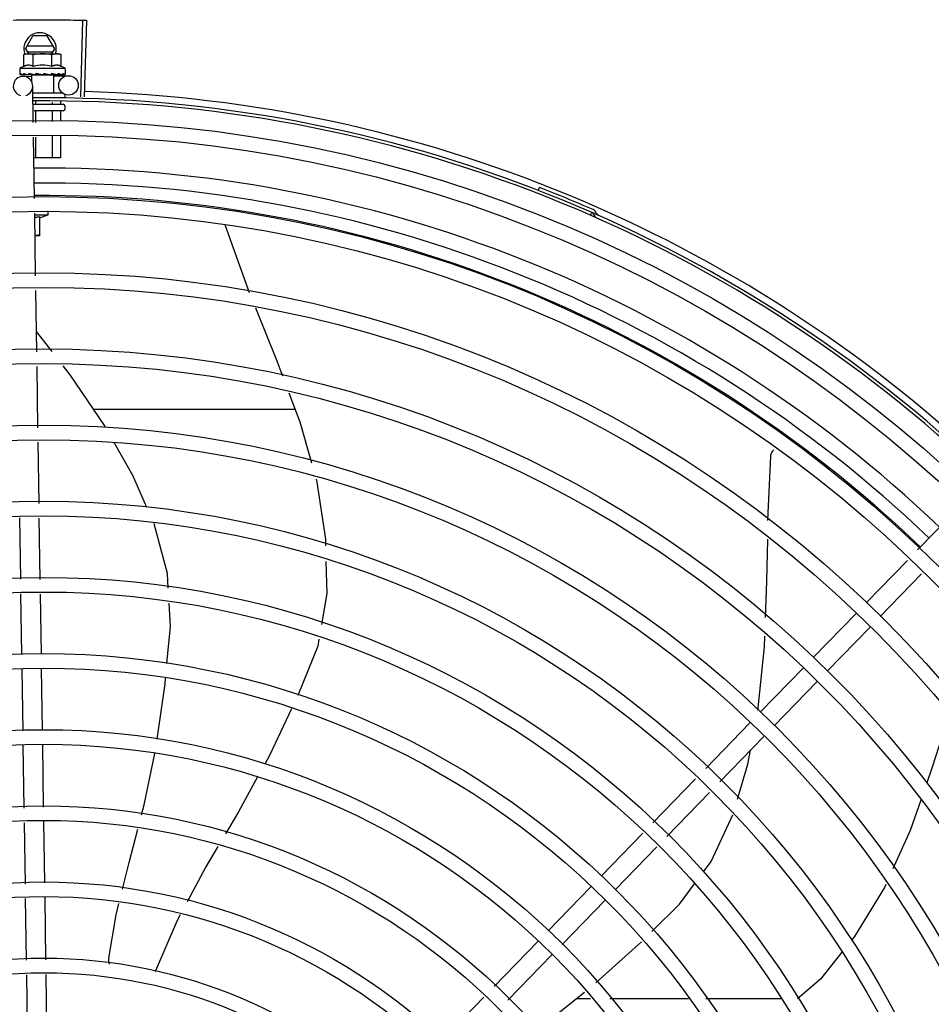
# Model space of a CAD drawing. Units: millimetres. Extents: x 2950 to 3435, y 1216 to 1430.
# Drawn here: x 3191 to 3191, y 1328 to 1328 of the extents above; entities that cross this region are included whole.
import ezdxf

# ---------------------------------------------------------------- set-up
doc = ezdxf.new("R2010")
doc.units = ezdxf.units.MM
doc.layers.add('-teeqpp', color=252, linetype='Continuous')

msp = doc.modelspace()

# ---------------------------------------------------------------- linework, layer by layer
at = {"layer": '-teeqpp'}
for p, q in [((3190.737083283625, 1327.809314125828), (3190.737720512604, 1327.832855502383)), ((3190.738184755541, 1327.809282869822), (3190.738883533083, 1327.832822499953)), ((3190.720011581444, 1327.824013545094), (3190.722320726707, 1327.828013692322)), ((3190.726701924419, 1327.828013972953), (3190.722320726707, 1327.828013692322)), ((3190.729011580853, 1327.824014120394), (3190.726701924419, 1327.828013972953)), ((3190.720011581444, 1327.824013545094), (3190.72090395554, 1327.822468135419)), ((3190.728491908014, 1327.824914088105), (3190.720531139315, 1327.824913578105)), ((3190.728119404424, 1327.822468597207), (3190.729011580853, 1327.824014120394)), ((3190.719494450988, 1327.822251670909), (3190.720267939611, 1327.82246809469)), ((3190.719494681737, 1327.818644032149), (3190.719494450988, 1327.822251670909)), ((3190.720267939611, 1327.82246809469), (3190.729598068162, 1327.822468691534)), ((3190.720531253352, 1327.823113577848), (3190.728492023915, 1327.823114087386)), ((3190.722381433496, 1327.8186442169), (3190.722381202746, 1327.822251855662)), ((3190.728154936084, 1327.818644585937), (3190.728154706265, 1327.822252225165)), ((3190.729767939763, 1327.822468702289), (3190.730267940504, 1327.822468735054)), ((3190.731041456162, 1327.822252409447), (3190.730267940504, 1327.822468735054)), ((3190.731041687842, 1327.818644771154), (3190.731041456162, 1327.822252409447)), ((3190.732268227171, 1327.817968862674), (3190.718268227781, 1327.817967966728)), ((3190.718268227781, 1327.817967966728), (3190.718268334761, 1327.816313079298)), ((3190.732268227171, 1327.817968862674), (3190.732268334152, 1327.816313974779)), ((3190.718339443185, 1327.816106083393), (3190.718355399157, 1327.816094758477)), ((3190.718355399184, 1327.816094741714), (3190.71909769793, 1327.816102962305)), ((3190.718396196754, 1327.816094744603), (3190.719097703303, 1327.816102539027)), ((3190.719220845648, 1327.815569661259), (3190.721840089952, 1327.81560922761)), ((3190.720600159081, 1327.816106228465), (3190.720683447864, 1327.816094929441)), ((3190.720683447886, 1327.816094916402), (3190.721419499782, 1327.816107262902)), ((3190.720863495126, 1327.8160949304), (3190.721583483537, 1327.816107282323)), ((3190.721419499782, 1327.816107262902), (3190.722128868726, 1327.816125973636)), ((3190.721583483537, 1327.816107282323), (3190.722268345603, 1327.816126005617)), ((3190.721834667771, 1327.815968195375), (3190.721834786406, 1327.814115376488)), ((3190.7287020111, 1327.815968634546), (3190.7218347013, 1327.815968194966)), ((3190.722128868726, 1327.816125973636), (3190.72250924747, 1327.81614250082)), ((3190.722268356398, 1327.815968222602), (3190.722268345651, 1327.816132033611)), ((3190.722665707691, 1327.81610636097), (3190.722775247516, 1327.816095172011)), ((3190.725703442575, 1327.816468443049), (3190.725528179392, 1327.816267018325)), ((3190.727451558144, 1327.816106667208), (3190.727540214824, 1327.81609551929)), ((3190.7277557978, 1327.816149954312), (3190.72826834614, 1327.816126389462)), ((3190.728268356003, 1327.81596860691), (3190.72826834614, 1327.816126389462)), ((3190.728702043697, 1327.815968635067), (3190.72870239571, 1327.810468634342)), ((3190.728705906296, 1327.815712942431), (3190.733219249251, 1327.815781121253)), ((3190.729594609661, 1327.816106804158), (3190.729673201757, 1327.816095517678)), ((3190.729705220254, 1327.816097967206), (3190.729853249044, 1327.81609550327)), ((3190.729936535883, 1327.8161068261), (3190.729853249954, 1327.81609551631)), ((3190.731215854417, 1327.816106908244), (3190.731269664955, 1327.816095598935)), ((3190.731286124014, 1327.816096834704), (3190.731387149632, 1327.816095581142)), ((3190.731307338246, 1327.816104775668), (3190.732119623318, 1327.816095853027)), ((3190.732119742356, 1327.816106965786), (3190.732140499299, 1327.816095642938)), ((3190.73214050416, 1327.816096072751), (3190.73218129597, 1327.816095626268)), ((3190.732197250848, 1327.816106970705), (3190.732181296873, 1327.816095643033)), ((3190.722436066468, 1327.801344973331), (3190.722265816752, 1327.812615315801)), ((3190.722298250002, 1327.810468224352), (3190.731486747485, 1327.810468813045)), ((3190.732152434286, 1327.809868855232), (3190.732152491769, 1327.80896885557)), ((3190.722351120559, 1327.806968228114), (3190.731652616493, 1327.806968823089)), ((3190.723063141847, 1327.807954299231), (3190.72306320329, 1327.806968273653)), ((3190.728241999049, 1327.807555906952), (3190.728242036069, 1327.806968605312)), ((3190.7308313857, 1327.807987117143), (3190.730831452459, 1327.806968770909)), ((3190.732152652792, 1327.806468855582), (3190.732152715525, 1327.805468855024)), ((3190.731652744751, 1327.80496882291), (3190.722652749068, 1327.804968247151)), ((3190.723063344842, 1327.804768273084), (3190.723063562545, 1327.801375904701)), ((3190.728242176688, 1327.804768605208), (3190.728242377563, 1327.801631180662)), ((3190.730831593078, 1327.804768770805), (3190.730831785071, 1327.80175881934)), ((3190.722789641953, 1327.777938664499), (3190.722503916566, 1327.796853357607)), ((3190.723063849796, 1327.796880958359), (3190.723064259331, 1327.790468272876)), ((3190.728242666676, 1327.797136235255), (3190.728243093039, 1327.790468605467)), ((3190.730832074183, 1327.797263873933), (3190.730832508497, 1327.790468771063)), ((3190.730832508497, 1327.790468771063), (3190.722600368804, 1327.79046824392)), ((3190.877982816037, 1327.7804500678), (3190.878326534501, 1327.781335706837)), ((3190.723149192341, 1327.75413678641), (3190.72285749205, 1327.773447048774)), ((3190.722864833457, 1327.772961040965), (3190.727054795932, 1327.772961308695)), ((3190.724304834381, 1327.772373047807), (3190.724305213574, 1327.766461133274)), ((3190.724304859608, 1327.772012938888), (3190.727054795932, 1327.772961308695)), ((3190.727054795932, 1327.772961308695), (3190.727054718005, 1327.774194916462)), ((3190.894057298141, 1327.772789663253), (3190.894438152989, 1327.77365997964)), ((3190.781473354385, 1327.769706659092), (3190.781528967295, 1327.769593343992)), ((3190.781529029592, 1327.769593404167), (3190.788905687995, 1327.749020746051)), ((3190.724305213574, 1327.766461133274), (3190.722963023234, 1327.766461046756)), ((3190.723502484693, 1327.730749202762), (3190.723216987931, 1327.749648763641)), ((3190.72821439387, 1327.730820380603), (3190.723407513414, 1327.737036226333)), ((3190.723855777974, 1327.707361619116), (3190.723570281214, 1327.72626118046)), ((3190.803082987845, 1327.712966174114), (3190.741043536078, 1327.712962204001)), ((3190.724208752415, 1327.683995150838), (3190.723923574497, 1327.702873596349)), ((3190.99481542599, 1327.669718485418), (3191.007980416913, 1327.683287316267)), ((3190.718559497359, 1327.660730879805), (3190.7182738735, 1327.679638958824)), ((3190.724562204158, 1327.660597026736), (3190.724276578436, 1327.679505105284)), ((3190.978970622994, 1327.653387636106), (3190.9916891752, 1327.666496335769)), ((3190.983276861601, 1327.649209561222), (3190.995995413808, 1327.662318260419)), ((3190.718910292678, 1327.637508552568), (3190.718627324311, 1327.65624083472)), ((3190.724909608773, 1327.637599178214), (3190.724630031109, 1327.65610698165)), ((3190.962641313664, 1327.636557419728), (3190.975837066597, 1327.650157957383)), ((3190.96694755227, 1327.63237934531), (3190.980143305204, 1327.645979882499)), ((3190.719264488889, 1327.614061227883), (3190.718978263191, 1327.633009066428)), ((3190.725263803122, 1327.614151853526), (3190.724977579287, 1327.633099692074)), ((3190.946312006197, 1327.619727203353), (3190.959507757268, 1327.633327740539)), ((3190.950618243872, 1327.615549128933), (3190.963813996806, 1327.629149666123)), ((3190.929554395728, 1327.60245554834), (3190.94317844887, 1327.616497524629)), ((3190.933860635266, 1327.598277473456), (3190.947484687477, 1327.612319449745)), ((3190.719624847831, 1327.590205848931), (3190.719332458471, 1327.609561741742)), ((3190.725620416559, 1327.590544608317), (3190.725331773637, 1327.609652366921)), ((3190.91327074597, 1327.585672392628), (3190.926429601784, 1327.599234899654)), ((3190.917576985508, 1327.581494317746), (3190.930735841321, 1327.595056825238)), ((3190.71997813584, 1327.566818629889), (3190.719692643302, 1327.585717896477)), ((3190.725973702705, 1327.567157389738), (3190.72568821017, 1327.586056655394)), ((3190.897309078381, 1327.56922109448), (3190.910145952957, 1327.582451744411)), ((3190.901615316987, 1327.565043019596), (3190.914452191563, 1327.578273669993)), ((3190.880979770914, 1327.552390878106), (3190.894175523848, 1327.565991415295)), ((3190.720332474838, 1327.54336177195), (3190.72004593131, 1327.562330678367)), ((3190.726331790934, 1327.543452397595), (3190.726041496316, 1327.56266943635)), ((3190.88528600952, 1327.548212803688), (3190.898481762454, 1327.561813341342)), ((3190.864332301426, 1327.535232741748), (3190.877846213587, 1327.549161198916)), ((3190.868638540035, 1327.531054666399), (3190.882152453124, 1327.544983124499)), ((3190.720682019886, 1327.520222283858), (3190.720400185421, 1327.53887940683)), ((3190.726685525817, 1327.520035544117), (3190.726399501515, 1327.538970033407)), ((3190.848058765908, 1327.518460008829), (3190.861209447771, 1327.53201409357)), ((3190.89404964111, 1327.531471996054), (3190.889636239153, 1327.531471713099)), ((3190.924281701746, 1327.531473930649), (3190.900026744119, 1327.531472378418)), ((3190.95266593213, 1327.531475747597), (3190.929592706137, 1327.53147427029))]:
    msp.add_line(p, q, dxfattribs=at)
for points in [[(3190.719149547367, 1327.81609479802), (3190.720133480451, 1327.816107134499), (3190.720567861471, 1327.816115722228)], [(3190.719267029207, 1327.816094806297), (3190.720240426221, 1327.816107144047), (3190.720574202283, 1327.816113858666)], [(3190.722775247533, 1327.816095161766), (3190.723177092709, 1327.816107629302), (3190.723571260023, 1327.816126719066), (3190.723914234907, 1327.816153723702)], [(3190.726484264047, 1327.816154919143), (3190.726792878341, 1327.816127061433), (3190.72715905892, 1327.816107879062), (3190.72745128905, 1327.81609837471)], [(3190.72826834614, 1327.816126389462), (3190.728953210868, 1327.816107754099), (3190.729594453298, 1327.816096835002)], [(3190.729786877494, 1327.816117970012), (3190.73029626836, 1327.816107787602), (3190.731215729021, 1327.816096251358)], [(3190.7908252624, 1327.744248905109), (3190.79720159933, 1327.72850539713), (3190.799173326896, 1327.723295894236)], [(3190.744691174403, 1327.707533085667), (3190.744431644052, 1327.707990150663), (3190.733768724704, 1327.723637993545), (3190.73164580704, 1327.7263831695)], [(3190.801142999155, 1327.71809182214), (3190.804522283911, 1327.709163414947), (3190.808090927093, 1327.696550288924)], [(3190.757415964307, 1327.682804718829), (3190.753126200402, 1327.692677952956), (3190.747462837271, 1327.702651843222)], [(3190.949545949493, 1327.698496242727), (3190.949562584351, 1327.698660573634), (3190.949616047113, 1327.698956703071), (3190.949697511921, 1327.699241863712), (3190.949804964641, 1327.699513663305), (3190.949936238806, 1327.699770023194), (3190.950089064048, 1327.700009172352), (3190.950261101485, 1327.700229653025), (3190.950449971705, 1327.700430294706), (3190.950643079515, 1327.700601166336)], [(3190.948717834502, 1327.678812036131), (3190.948756390539, 1327.681156744214), (3190.949546039864, 1327.698496774199)], [(3190.809520983966, 1327.691495845994), (3190.809770579091, 1327.690613673502), (3190.812384486826, 1327.673070854793), (3190.812438893168, 1327.670971444718)], [(3190.764004601745, 1327.657926665468), (3190.763757899669, 1327.662449978933), (3190.759624633715, 1327.677721291461), (3190.759556285033, 1327.677878602644)], [(3190.947965075897, 1327.648891309353), (3190.948408701234, 1327.660012796009), (3190.948622736415, 1327.673028842278)], [(3190.812562529874, 1327.66620051781), (3190.812817856753, 1327.656347970266), (3190.811180919732, 1327.646743162303)], [(3190.763605502706, 1327.63472679098), (3190.764648765739, 1327.646115761925), (3190.764255379103, 1327.65332858942)], [(3190.810418130509, 1327.642267458492), (3190.810045214796, 1327.640079358282), (3190.803867650082, 1327.624909505426)], [(3190.945582015609, 1327.62034068604), (3190.945717129571, 1327.621076056058), (3190.947607099739, 1327.63991699096), (3190.947738787562, 1327.643218366286)], [(3190.760627512126, 1327.611436486626), (3190.763034102045, 1327.628488985205), (3190.763192835511, 1327.630221838892)], [(3190.802004451541, 1327.620822392102), (3190.795170343383, 1327.606454774657), (3190.79370127293, 1327.603792376319)], [(3191.004471242227, 1327.618746214278), (3190.999328482918, 1327.602872616362), (3190.997631842024, 1327.598019324307)], [(3190.755792103822, 1327.588138055321), (3190.756603135712, 1327.591215854172), (3190.759825897652, 1327.607018721387)], [(3190.939335190773, 1327.592965853122), (3190.94253505538, 1327.603757478186), (3190.943319418321, 1327.608026410102)], [(3190.791516453133, 1327.599832826263), (3190.785591156995, 1327.589094404605), (3190.781597700561, 1327.582343567713)], [(3190.995773760606, 1327.59270422483), (3190.992503707635, 1327.583350133619), (3190.987173138412, 1327.571490100175)], [(3190.928844466863, 1327.570562183271), (3190.931249241907, 1327.573767582167), (3190.937894002296, 1327.58811170657)], [(3190.749894981282, 1327.565273652198), (3190.751936500502, 1327.57350636986), (3190.754636606303, 1327.58375303843)], [(3190.779235039443, 1327.578349546544), (3190.775547646062, 1327.572116101917), (3190.769809021043, 1327.561383020062)], [(3190.912903837733, 1327.552223129945), (3190.921432251342, 1327.560682208699), (3190.926129755963, 1327.56694365891)], [(3190.984998462043, 1327.566651644311), (3190.984600676415, 1327.565766606717), (3190.975326818594, 1327.550647763422), (3190.974506812522, 1327.549617436129)], [(3190.745658552199, 1327.544022107822), (3190.747917510014, 1327.557299217045), (3190.748805803498, 1327.560881383983)], [(3190.76764384243, 1327.557333437225), (3190.766719596425, 1327.555604798295), (3190.760375183404, 1327.540810283822)], [(3190.895704442041, 1327.536381033901), (3190.908865071706, 1327.548217199558), (3190.909713126086, 1327.549058358619)], [(3190.971476387115, 1327.545809733386), (3190.964909615665, 1327.537558643984), (3190.957770661159, 1327.531498201832)], [(3190.760375162955, 1327.540810260039), (3190.760137404384, 1327.54026518982), (3190.75990001332, 1327.539918534123)], [(3190.877744971419, 1327.522219264518), (3190.879979960967, 1327.523798070921), (3190.892232881916, 1327.533535211563)]]:
    msp.add_lwpolyline(points, dxfattribs=at)
for centre, radius in [((3190.733264562307, 1327.812781463206), 0.002999999999999999), ((3190.725679432765, 1327.388018440402), 0.4139499999999998), ((3190.725679432765, 1327.388018440402), 0.4094499999999998), ((3190.725679432765, 1327.388018440402), 0.3904999999999998), ((3190.725679432765, 1327.388018440402), 0.3859999999999998), ((3190.725679432765, 1327.388018440402), 0.3670499999999998), ((3190.725679432765, 1327.388018440402), 0.3625499999999999), ((3190.725679432765, 1327.388018440402), 0.3435999999999998), ((3190.725679432765, 1327.388018440402), 0.3390999999999998), ((3190.725679432765, 1327.388018440402), 0.3201499999999998), ((3190.725679432765, 1327.388018440402), 0.3156499999999998), ((3190.725679432765, 1327.388018440402), 0.2966999999999999), ((3190.725679432765, 1327.388018440402), 0.2921999999999998), ((3190.725679432765, 1327.388018440402), 0.2732499999999998), ((3190.725679432765, 1327.388018440402), 0.2687499999999998), ((3190.725679432765, 1327.388018440402), 0.2497999999999999), ((3190.725679432765, 1327.388018440402), 0.2452999999999999), ((3190.725679432765, 1327.388018440402), 0.2263499999999999), ((3190.725679432765, 1327.388018440402), 0.2218499999999999), ((3190.725679432765, 1327.388018440402), 0.2028999999999999), ((3190.725679432765, 1327.388018440402), 0.1983999999999999), ((3190.725679432765, 1327.388018440402), 0.1794499999999999), ((3190.725679432765, 1327.388018440402), 0.1749499999999999), ((3190.725679432765, 1327.388018440402), 0.1559999999999999), ((3190.725679432765, 1327.388018440402), 0.1514999999999999)]:
    msp.add_circle(centre, radius, dxfattribs=at)
for centre, radius, start, end in [((3190.724511581615, 1327.824013832513), 0.004999999999999998, 341.9681380097868, 199.5991575717485), ((3190.725269178837, 1327.803103497686), 0.01936491673099999, 81.4305618835971, 98.57677187541987), ((3190.725268948815, 1327.806718414744), 0.01324999999999999, 115.8358061683617, 121.894458683917), ((3190.725268948815, 1327.806718414744), 0.01227039119179999, 76.3966256625054, 103.6107080679009), ((3190.725268948815, 1327.806718414744), 0.01324999999999999, 58.11287508942621, 64.17152759491164), ((3190.719266158704, 1327.81257000321), 0.002999999999999999, 285.8654439831586, 255.8654439679831), ((3190.725679432765, 1327.388018440402), 0.42095, 46.27339156509784, 90.46442689516034), ((3190.725679432765, 1327.388018440402), 0.4230559090388998, 46.75285671283911, 88.29173524404897), ((3190.725679432765, 1327.388018440402), 0.4199999999999999, 46.27431870816253, 90.46373308311225), ((3190.731652652049, 1327.806468823283), 0.0004999999999999997, 0.003666869642682075, 90.00366686964267), ((3190.731652715713, 1327.805468822727), 0.0004999999999999997, 270.0036668696426, 0.003666869642682075), ((3190.725677132566, 1327.388019440013), 0.3993121299360997, 46.29647172550878, 90.43493806143519), ((3190.725677132566, 1327.388019440013), 0.3946903990006999, 46.29962157821418, 90.43062066736988), ((3190.725679432765, 1327.388018440402), 0.4219000000000001, 66.36060444193292, 68.78868223297218), ((3190.725677132566, 1327.388019440013), 0.3908502484212998, 46.30390120208, 90.42632808839936), ((3190.894070570144, 1327.77272927631), 0.0009999999999999994, 18.89775968476962, 66.36060444193292), ((3190.894070570144, 1327.77272927631), 0.001949999999999999, 18.89775968476962, 66.36060444193292), ((3190.896861557498, 1327.773684724238), 0.001949999999999999, 198.8977596847696, 246.0654439428962), ((3190.896861557498, 1327.773684724238), 0.0009999999999999994, 198.8977596847696, 246.0654439428962), ((3190.750623375101, 1327.543430060462), 0.004999999319099998, 173.1999430557743, 194.471473038284)]:
    msp.add_arc(centre, radius, start, end, dxfattribs=at)
for points, start_tangent, end_tangent in [([(3190.716246901512, 1327.832918458696), (3190.720076106325, 1327.832983160755), (3190.720657808802, 1327.832990105712)], (0.9997753132721348, 0.02119723971665159), (0.9999363329322888, 0.01128406318341654)), ([(3190.716246903375, 1327.832918458698), (3190.72065780787, 1327.832990106176)], (0.9997753128142952, 0.02119726131079726), (0.9999363302671381, 0.0112842993530299)), ([(3190.72065780787, 1327.832990106176), (3190.72123952188, 1327.832996290261), (3190.725069209168, 1327.833018020454)], (0.9999363302670298, 0.01128429936265397), (0.9999990599743656, 0.001371149293686256)), ([(3190.720657808802, 1327.832990105712), (3190.725069209168, 1327.833018020454)], (0.9999363329322899, 0.01128406318333279), (0.9999990595910404, 0.001371428829676358)), ([(3190.725069209168, 1327.833018020454), (3190.729480668608, 1327.833002204051)], (0.9999990599743682, 0.001371149291692849), (0.9999635197000766, -0.008541619813282298)), ([(3190.725069209168, 1327.833018020454), (3190.728898942892, 1327.833006793967), (3190.729480668607, 1327.833002204516)], (0.9999990595910375, 0.001371428831759261), (0.9999635176826754, -0.008541855986243)), ([(3190.729480668607, 1327.833002204516), (3190.733891754991, 1327.832942654841)], (0.9999635176827512, -0.008541855977409541), (0.9998296878823489, -0.01845522227136111)), ([(3190.729480668608, 1327.833002204051), (3190.730062389087, 1327.832996855564), (3190.73389175499, 1327.832942655771)], (0.9999635197001637, -0.008541619803106288), (0.9998296882813219, -0.01845520065658089)), ([(3190.73389175499, 1327.832942655771), (3190.737720586182, 1327.832855499714)], (0.9998296882812308, -0.01845520066152165), (0.999633861793913, -0.0270581291849259)), ([(3190.733891754991, 1327.832942654841), (3190.737720512604, 1327.832855502383)], (0.9998296878824584, -0.01845522226542123), (0.9996339015135648, -0.02705666174473019)), ([(3190.737720586182, 1327.832855499714), (3190.738883533083, 1327.832822499952)], (0.9996338617930725, -0.02705812921599107), (0.9995597430079723, -0.02967018971689299)), ([(3190.720274726708, 1327.822422630556), (3190.720075748548, 1327.822391176101), (3190.719786131075, 1327.822330586451), (3190.719494450988, 1327.822251670909)], (-0.9906975403121955, -0.1360822678359169), (-0.9574086308309367, -0.2887364085293561)), ([(3190.720768018036, 1327.82246514828), (3190.720651160188, 1327.822459631346), (3190.720363940315, 1327.822434057475), (3190.720274726708, 1327.822422630556)], (-0.9993831734407482, -0.03511798176860047), (-0.990697540322058, -0.1360822677641173)), ([(3190.720937813816, 1327.822468137746), (3190.720768018036, 1327.82246514828)], (-0.9999999979520531, -6.399917331824987e-05), (-0.9993831734486441, -0.03511798154389865)), ([(3190.722381202747, 1327.822251855662), (3190.722089512777, 1327.822330734313), (3190.721799887821, 1327.822391286607), (3190.721511689803, 1327.822434131259), (3190.721224467291, 1327.822459667975), (3190.720937813816, 1327.822468137746)], (-0.957445580771918, 0.2886138594390865), (-0.9999999979520574, -6.399910503825451e-05)), ([(3190.729598068162, 1327.822468691535), (3190.729311413603, 1327.822460185132), (3190.72902419373, 1327.822434611728), (3190.728736001961, 1327.822391730352), (3190.728446385421, 1327.822331140704), (3190.728154706265, 1327.822252225165)], (-0.9999999979520574, -6.399910503825451e-05), (-0.9574086308131019, -0.2887364085884943)), ([(3190.729767862845, 1327.822465723785), (3190.729598068162, 1327.822468691535)], (-0.9993876603054742, 0.03499006186262369), (-0.9999999979520531, -6.399917331824987e-05)), ([(3190.731041456162, 1327.822252409447), (3190.730749767123, 1327.822331288567), (3190.730460141236, 1327.822391840393), (3190.730171945081, 1327.822434685514), (3190.729884722569, 1327.822460221764), (3190.729767862845, 1327.822465723785)], (-0.957445580762504, 0.288613859470317), (-0.9993876603021152, 0.03499006195856674)), ([(3190.722381433496, 1327.8186442169), (3190.722056893392, 1327.81878283703), (3190.721741505432, 1327.818882904192), (3190.721441500167, 1327.818947176329), (3190.721164830931, 1327.818980157275), (3190.720916059359, 1327.818988448518), (3190.720697244857, 1327.818979059426), (3190.720505141047, 1327.818957918439), (3190.720330369792, 1327.818928153842), (3190.720163328307, 1327.818890260222), (3190.719996170402, 1327.818843010323), (3190.719827614661, 1327.818785802208), (3190.71965984131, 1327.818719189047), (3190.719494681737, 1327.818644032149)], (-0.9001023778265553, 0.4356784472876549), (-0.9000466043191959, -0.4357936553616686)), ([(3190.731041687842, 1327.818644771154), (3190.730876503124, 1327.818719913594), (3190.730708727033, 1327.818786502098), (3190.730540169637, 1327.818843686167), (3190.730372982286, 1327.818890920892), (3190.730205890853, 1327.818928800632), (3190.73003111394, 1327.818958537843), (3190.729839145426, 1327.818979639145), (3190.729620674525, 1327.818989002374), (3190.729372362148, 1327.818980746166), (3190.729096020397, 1327.81894786211), (3190.728795997763, 1327.818883662276), (3190.728480190384, 1327.818783519699), (3190.728154936084, 1327.818644585936)], (-0.9001023778165825, 0.435678447308258), (-0.900046604322328, -0.4357936553552004)), ([(3190.718268334761, 1327.816313079298), (3190.718272707807, 1327.816263245498), (3190.718285955659, 1327.816212180137), (3190.718308201371, 1327.816159813102), (3190.718339443185, 1327.816106083392)], (6.399917331824987e-05, -0.9999999979520531), (0.5485456657721482, -0.836120596901303)), ([(3190.718355547603, 1327.816095643485), (3190.718359496755, 1327.816095442482), (3190.718381641288, 1327.816119954202), (3190.718404351369, 1327.816179012944), (3190.718424554555, 1327.816266565489)], (0.9860096888075135, -0.1666880126995057), (0.1798994863778332, 0.9836849977513086)), ([(3190.718396142724, 1327.816095302841), (3190.71839320268, 1327.816095217308)], (-0.9951704784309665, -0.09816169751731897), (-0.999005034450555, 0.04459754637248336)), ([(3190.718463557617, 1327.816467979506), (3190.718443520983, 1327.816367305819), (3190.718424554556, 1327.816266564092)], (-0.2002810768046319, -0.979738480551814), (-0.179899486522195, -0.9836849977249071)), ([(3190.718463557617, 1327.816467979506), (3190.718544157819, 1327.816406491544), (3190.718635759846, 1327.816346047581), (3190.718737490839, 1327.816286221923), (3190.718848620375, 1327.816226618916), (3190.718968611794, 1327.816166818094), (3190.719097663697, 1327.816106132008)], (0.7689630340724009, -0.6392932443176356), (0.9088540949095464, -0.4171141740173191)), ([(3190.719097663697, 1327.816106132008), (3190.719112639722, 1327.816100427837)], (0.9088556972358126, -0.4171106826754804), (0.9557170231246315, -0.2942872265488142)), ([(3190.719112639722, 1327.816100427837), (3190.719149547222, 1327.816094883701)], (0.9557170235318434, -0.294287225226367), (0.9999969181820519, 0.002482665180615081)), ([(3190.719149547222, 1327.816094883701), (3190.71916132556, 1327.816095502466), (3190.719225999895, 1327.816120035375), (3190.719287938347, 1327.816179048715), (3190.719340260059, 1327.816266624395)], (0.9999969181843719, 0.002482664246049618), (0.4201772052295872, 0.9074420731955587)), ([(3190.719267029137, 1327.816094847742), (3190.719252070033, 1327.816095504166), (3190.719250527473, 1327.816095674316)], (-0.9999001825421086, -0.01412886946144881), (-0.9932735468449455, 0.1157914553758709)), ([(3190.719435428469, 1327.81646804122), (3190.719387383201, 1327.81636736672), (3190.719340258199, 1327.816266622995)], (-0.4341770923172566, -0.9008275376046923), (-0.4201772049257572, -0.9074420733362426)), ([(3190.719435428469, 1327.81646804122), (3190.719788304291, 1327.816350230095), (3190.720183324986, 1327.81622875938), (3190.720535622882, 1327.8161250112)], (0.9430779840317457, -0.3325716705232404), (0.9600826662486196, -0.2797164170529536)), ([(3190.720535622882, 1327.8161250112), (3190.720567835548, 1327.81611563138)], (0.9600826663551318, -0.2797164166873678), (0.9601650126917896, -0.2794336207448486)), ([(3190.720567835548, 1327.81611563138), (3190.720574180987, 1327.816113784588)], (0.9601650129403226, -0.2794336198908608), (0.9601793618112879, -0.2793843108545436)), ([(3190.720574180987, 1327.816113784588), (3190.720600159081, 1327.816106228465)], (0.9601793624863664, -0.279384308534455), (0.9602317001293035, -0.2792043732945231)), ([(3190.720683447853, 1327.816094935495), (3190.720699609869, 1327.81609559241), (3190.720799075702, 1327.816120107803), (3190.720892881178, 1327.816179171326), (3190.720970975449, 1327.816266728204)], (0.9999258048107958, 0.01218133299287572), (0.5664298381568351, 0.8241099674470768)), ([(3190.720863495097, 1327.816094947164), (3190.720838817632, 1327.816095601584), (3190.720831363223, 1327.816096205977)], (-0.9998918957080427, -0.01470363551567225), (-0.9956117099571105, 0.09358056954453277)), ([(3190.721110830636, 1327.816468148444), (3190.721040571435, 1327.816367472221), (3190.72097097452, 1327.816266727271)], (-0.5742210778671121, -0.8187002832130523), (-0.5664298382424624, -0.8241099673882233)), ([(3190.721110830636, 1327.816468148444), (3190.721371134769, 1327.8164059172)], (0.9718734745104195, -0.2355036083440024), (0.9732222029047319, -0.2298663606821614)), ([(3190.721371134769, 1327.8164059172), (3190.721504899977, 1327.816374483589)], (0.9732222028292992, -0.2298663610015327), (0.9737216023237376, -0.2277416105328445)), ([(3190.721504899977, 1327.816374483589), (3190.721593701362, 1327.816353769822)], (0.9737216024050306, -0.2277416101852714), (0.9739831669702774, -0.2266203663807585)), ([(3190.721593701362, 1327.816353769822), (3190.722014291282, 1327.816256684839)], (0.9739831668794756, -0.2266203667710123), (0.9746152126500488, -0.2238865500004419)), ([(3190.722014291282, 1327.816256684839), (3190.72209508056, 1327.816238129833)], (0.9746152125388051, -0.2238865504847051), (0.9746294138795638, -0.2238247207097064)), ([(3190.72209508056, 1327.816238129833), (3190.722124143569, 1327.816231454838), (3190.722268378825, 1327.816198308539)], (0.9746294139510832, -0.2238247203982824), (0.9745499918940995, -0.2241702774660612)), ([(3190.722268378825, 1327.816198308539), (3190.722509298319, 1327.816142721163)], (0.974549991868609, -0.2241702775768792), (0.9742034136414123, -0.2256716837563363)), ([(3190.722509298319, 1327.816142721163), (3190.722665707691, 1327.81610636097)], (0.9742034136359948, -0.2256716837797222), (0.9738290948348455, -0.2272815303827971)), ([(3190.722775246592, 1327.816095167352), (3190.722789148438, 1327.8160957329), (3190.722911316193, 1327.816120265276), (3190.723025526111, 1327.816179290207), (3190.723120018171, 1327.816266865976)], (0.9996955244829397, 0.02467505478779375), (0.6380773033772977, 0.7699723078882489)), ([(3190.723287689205, 1327.8164682881), (3190.72320369391, 1327.816367610063), (3190.72312001724, 1327.816266865043)], (-0.6414730710258324, -0.7671455527790588), (-0.6380773033387285, -0.7699723079202118)), ([(3190.723287689205, 1327.8164682881), (3190.723591221319, 1327.816406814039), (3190.72389027945, 1327.816346382942), (3190.724184904368, 1327.816286568799), (3190.724188385926, 1327.816285859432)], (0.9799640881965122, -0.1991742599965645), (0.9798259197331634, -0.1998528634247217)), ([(3190.724190986169, 1327.816283114096), (3190.724139180341, 1327.816240173919), (3190.724031857153, 1327.816181942485), (3190.723916040431, 1327.81615390883), (3190.723914234907, 1327.816153723702)], (-0.7251593133105848, -0.6885811283493924), (-0.9949801718953926, -0.100072261566406)), ([(3190.724188385926, 1327.816285859432), (3190.724220397268, 1327.816279325397)], (0.9798259197747489, -0.19985286322084), (0.979776117894856, -0.2000968735460066)), ([(3190.724220397268, 1327.816279325397), (3190.724475180559, 1327.816226976404), (3190.724761406755, 1327.8161671881), (3190.725045171098, 1327.816106512737)], (0.979776117711944, -0.2000968744416343), (0.9773034791638647, -0.2118440691032111)), ([(3190.725045171098, 1327.816106512737), (3190.72517748551, 1327.816095879188), (3190.725307733455, 1327.816120397292), (3190.725428738245, 1327.816179461658), (3190.725528179389, 1327.816267020188)], (0.9773039236777273, -0.2118420184102298), (0.656418151803291, 0.7543972494535963)), ([(3190.725703442575, 1327.816468443048), (3190.726285983623, 1327.816353491698), (3190.726881806355, 1327.816231339465), (3190.727451558144, 1327.816106667208)], (0.9814547415507437, -0.1916940016994878), (0.9749728668716134, -0.2223238828019772)), ([(3190.725703442575, 1327.816468443048), (3190.726026439218, 1327.816334379603), (3190.726347305198, 1327.816193586998)], (0.9259662554830317, -0.3776062680977814), (0.9099210717435147, -0.4147814402756396)), ([(3190.726484262183, 1327.816154920071), (3190.726462668802, 1327.816158048648), (3190.726347305198, 1327.816193586998)], (-0.9928385479593761, 0.1194638760710444), (-0.9099251293795607, 0.414772538777087)), ([(3190.727540213934, 1327.816095494608), (3190.727577038491, 1327.816096040259), (3190.727699601082, 1327.816120599379), (3190.727757885144, 1327.816145954547)], (0.999650785001742, -0.02642551882937106), (0.886515623925677, 0.4626986584545798)), ([(3190.727757885144, 1327.816145954547), (3190.727775413106, 1327.816155601048)], (0.8865156241920878, 0.4626986579441455), (0.8652730298544625, 0.5013008914878159)), ([(3190.727775413106, 1327.816155601048), (3190.727812575151, 1327.816179612442), (3190.727904999699, 1327.816267172605)], (0.8652730290867175, 0.5013008928129861), (0.6278185856340353, 0.7783597006092234)), ([(3190.728066712124, 1327.816468593964), (3190.727986072387, 1327.816367916946), (3190.727904999701, 1327.816267171208)], (-0.6242718383838941, -0.7812071887795164), (-0.6278185859670461, -0.7783597003406195)), ([(3190.728066712124, 1327.816468593964), (3190.728352056416, 1327.816407118938), (3190.72862413316, 1327.816346688765), (3190.728883648097, 1327.8162868753), (3190.729131251029, 1327.816227281499), (3190.729367687727, 1327.816167487667), (3190.729594609661, 1327.816106804158)], (0.9781235432110692, -0.2080248403826437), (0.9640561133099761, -0.2656987210915093)), ([(3190.729673200838, 1327.816095510691), (3190.729697877946, 1327.816096168506), (3190.72978749765, 1327.816116380826)], (0.9998937695451893, -0.01457565177658474), (0.9315710444703835, 0.3635593336779561)), ([(3190.72978749765, 1327.816116380826), (3190.729794408938, 1327.816119172984)], (0.9315710452005415, 0.3635593318070265), (0.922589964016137, 0.3857820087778901)), ([(3190.729794408938, 1327.816119172984), (3190.729797962177, 1327.81612068448), (3190.72981494165, 1327.816128642959)], (0.9225899646203354, 0.3857820073329613), (0.8926111023230346, 0.4508274836449722)), ([(3190.72981494165, 1327.816128642959), (3190.729889544583, 1327.816179747502), (3190.729963799007, 1327.816267304404)], (0.8926111019640302, 0.4508274843557789), (0.5424876040321264, 0.84006380678582)), ([(3190.729962513552, 1327.816114385362), (3190.729936535883, 1327.8161068261)], (-0.9601435866727113, -0.2795072324131577), (-0.9601959547714796, -0.2793272783680233)), ([(3190.730092455956, 1327.816468723396), (3190.730028502748, 1327.816368047597), (3190.729963798078, 1327.81626730254)], (-0.5340729399529717, -0.8454384039124261), (-0.5424876038668962, -0.8400638068925205)), ([(3190.730092455956, 1327.816468723396), (3190.730502086815, 1327.816353021802), (3190.730885618467, 1327.816230586823), (3190.731215854417, 1327.816106908244)], (0.9656597693111432, -0.2598099496438697), (0.9249654074607706, -0.3800513057482258)), ([(3190.731269665855, 1327.816095616631), (3190.73128462553, 1327.816096274307), (3190.731286167516, 1327.816096444088)], (0.9999019829868082, -0.01400087208173411), (0.9932587541937938, 0.1159182781850788)), ([(3190.731286167516, 1327.816096444088), (3190.731308442543, 1327.816101071798)], (0.9932587540201885, 0.1159182796726338), (0.9583245287025661, 0.285681811963949)), ([(3190.731308442543, 1327.816101071798), (3190.731350135287, 1327.816120793261), (3190.731409117674, 1327.816179831404), (3190.731456258444, 1327.816267400182)], (0.9583245293673418, 0.2856818097339471), (0.3770114221073732, 0.9262086091159897)), ([(3190.731424054987, 1327.816101215682), (3190.731387149486, 1327.816095667288)], (-0.9556793631738839, -0.2944095018907522), (-0.999997227677178, 0.002354705493021981)), ([(3190.731536338476, 1327.816468815697), (3190.731496787813, 1327.816368141597), (3190.731456256584, 1327.816267398316)], (-0.3618128571823099, -0.9322507475875654), (-0.377011422061309, -0.92620860913474)), ([(3190.731536338476, 1327.816468815697), (3190.731669979432, 1327.816407330848), (3190.731787781458, 1327.816346890693), (3190.731890773458, 1327.816287067634), (3190.731979856695, 1327.81622746412), (3190.732055862625, 1327.816167659671), (3190.732119742356, 1327.816106965785)], (0.9160097212300313, -0.4011560676495879), (0.6871610635893342, -0.7265051085070047)), ([(3190.732140552403, 1327.816096182729), (3190.732143494598, 1327.816096097834)], (0.9951830611824216, -0.09803404885847063), (0.998999319551457, 0.04472537910097854)), ([(3190.732143494598, 1327.816096097834), (3190.732145642779, 1327.816096324519)], (0.9989993207721485, 0.04472535183524788), (0.9857135639383452, 0.1684303116068067)), ([(3190.732145642779, 1327.816096324519), (3190.732168731676, 1327.816120835975), (3190.732188039631, 1327.816179894084), (3190.732202361504, 1327.816267447391)], (0.9857135623197036, 0.1684303210796694), (0.1183769791135707, 0.9929687260009484)), ([(3190.732250725857, 1327.816213077491), (3190.732228487822, 1327.816160705988), (3190.732197250848, 1327.816106970705)], (-0.3242793745005105, -0.9459613561206175), (-0.5484386388837331, -0.8361908032138113)), ([(3190.732224203996, 1327.816468859386), (3190.732213829845, 1327.816368187144), (3190.732202361507, 1327.816267445529)], (-0.09721258332872874, -0.9952636402695295), (-0.1183769791944987, -0.9929687259913003)), ([(3190.732224203996, 1327.816468859386), (3190.732248708097, 1327.816417635648), (3190.732263425495, 1327.816366069391), (3190.732268334151, 1327.816313974778)], (0.498424062070548, -0.8669333621156214), (6.399917331824987e-05, -0.9999999979520531)), ([(3190.732261628961, 1327.816252111421), (3190.732250725857, 1327.816213077491)], (-0.2099690219875344, -0.9777080391433829), (-0.3242793749220583, -0.9459613559761095)), ([(3190.732268334151, 1327.816313974778), (3190.732263966719, 1327.81626414389), (3190.732261628961, 1327.816252111421)], (6.399917331824987e-05, -0.9999999979520531), (-0.209969021606191, -0.9777080392252792)), ([(3190.722947862298, 1327.804968266738), (3190.722980984145, 1327.804959864017), (3190.723012250035, 1327.804934293858), (3190.723038567139, 1327.804892046958), (3190.72305667034, 1327.804835265893), (3190.723063344842, 1327.804768273084)], (0.9999999979520531, 6.399917331824987e-05), (6.399917331824987e-05, -0.9999999979520531)), ([(3190.72835763451, 1327.804968612337), (3190.728324514089, 1327.804960205595), (3190.72829325183, 1327.804934631176), (3190.728266937963, 1327.804892381392), (3190.728248843401, 1327.804835597766), (3190.728242176688, 1327.804768605208)], (-0.9999999979520531, -6.399917331824987e-05), (6.399917331824987e-05, -0.9999999979520531)), ([(3190.731062520151, 1327.804968785602), (3190.730996277198, 1327.804960376845), (3190.73093375133, 1327.804934800297), (3190.730881122909, 1327.804892548839), (3190.730844928999, 1327.804835764401), (3190.730831593078, 1327.804768770805)], (-0.9999999979520531, -6.399917331824987e-05), (6.399917331824987e-05, -0.9999999979520531)), ([(3190.722877290332, 1327.772150381364), (3190.723195144341, 1327.772190761087), (3190.723756819335, 1327.77227495808), (3190.724304834381, 1327.772373047807)], (0.9930152247035391, 0.1179862852495153), (0.9817956267164213, 0.1899403784362604)), ([(3190.72296122589, 1327.766594213721), (3190.723547378107, 1327.766667299516), (3190.724305190739, 1327.766785694495)], (0.9938942175803266, 0.1103371390801437), (0.9851733883590228, 0.1715616357732768))]:
    msp.add_spline(points, degree=3, dxfattribs=dict(at, start_tangent=start_tangent, end_tangent=end_tangent))

doc.saveas('drawing.dxf')
